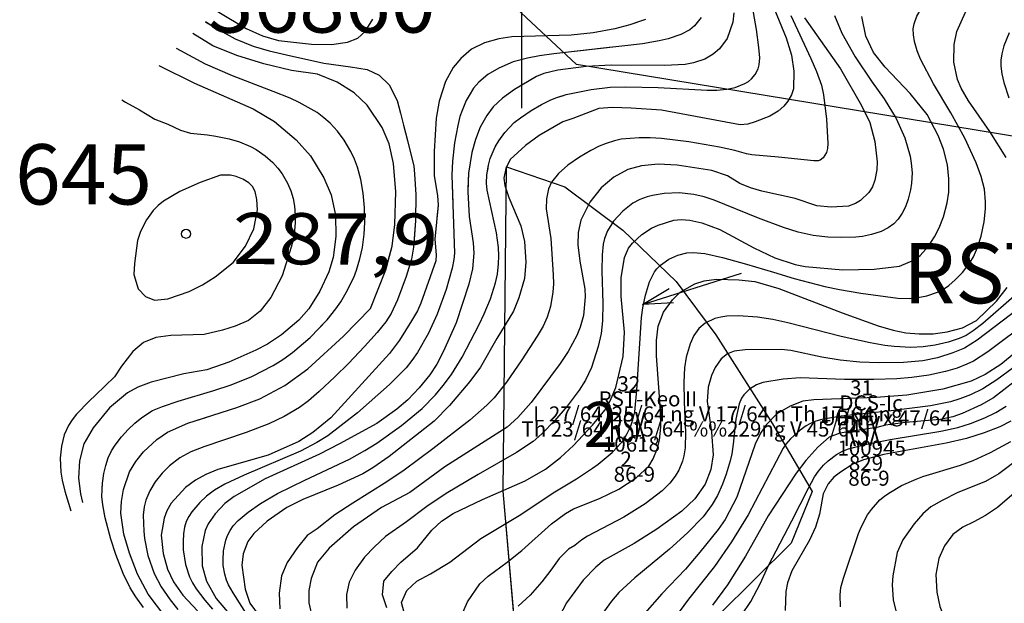
# Model space of a CAD drawing. Extents: x 432769 to 437030, y 2328239 to 2331035.
# Drawn here: x 432833 to 433160, y 2329806 to 2329999 of the extents above; entities that cross this region are included whole.
import ezdxf
from ezdxf.enums import TextEntityAlignment as Align

# ---------------------------------------------------------------- set-up
doc = ezdxf.new("R2010")
doc.units = 0
doc.header["$MEASUREMENT"] = 0
doc.layers.get('0').update_dxf_attribs({"linetype": 'CONTINUOUS'})
for name, color, linetype in [('1', 7, 'CONTINUOUS'), ('12', 7, 'CONTINUOUS'), ('13', 7, 'CONTINUOUS'), ('15', 7, 'CONTINUOUS'), ('2', 7, 'CONTINUOUS'), ('49', 7, 'CONTINUOUS'), ('5', 7, 'CONTINUOUS'), ('60', 7, 'CONTINUOUS'), ('62', 7, 'CONTINUOUS'), ('8', 7, 'CONTINUOUS')]:
    doc.layers.add(name, color=color, linetype=linetype)
doc.styles.add('txt', font='Vhtime.ttf', dxfattribs={"height": 0.2})

# ---------------------------------------------------------------- blocks, each defined once
blk = doc.blocks.new('DCAOTH')
at = {"layer": '5', "color": 22, "linetype": 'Continuous'}
blk.add_circle((0, 0), 1.5, dxfattribs=at)
blk = doc.blocks.new('*M5543')
at = {"layer": '13', "color": 7, "linetype": 'Continuous'}
blk.add_line((0, 0), (63.19, 0), dxfattribs=at)
at = {"layer": '13', "color": 7, "linetype": 'Continuous', "style": 'txt'}
blk.add_text('32', height=20, dxfattribs=at).set_placement((35.62, 4.44), align=Align.CENTER)
blk.add_text('32', height=20, dxfattribs=at).set_placement((35.62, 4.44), align=Align.CENTER)
blk.add_text('RST-Keo II ', height=20, dxfattribs=at).set_placement((70.05, 0), align=Align.MIDDLE_RIGHT)
blk.add_text('10618', height=20, dxfattribs=at).set_placement((39.04, -4.44), align=Align.TOP_CENTER)
blk = doc.blocks.new('*D1244')
at = {"layer": '13', "color": 7, "linetype": 'Continuous'}
blk.add_line((0, 0), (32.84, 10.45), dxfattribs=at)
blk.add_lwpolyline([(10.29, 0.65), (0, 0), (8.77, 5.41)], dxfattribs=at)
blk = doc.blocks.new('*M655651')
at = {"layer": '13', "color": 7, "linetype": 'Continuous'}
blk.add_line((-13.68, 0), (36.87, 0), dxfattribs=at)
at = {"layer": '13', "color": 7, "linetype": 'Continuous', "style": 'txt'}
blk.add_text('453', height=20, dxfattribs=at).set_placement((19.79, 4.44), align=Align.CENTER)
blk.add_text('NCS ', height=20, dxfattribs=at).set_placement((2.15, 0), align=Align.MIDDLE_RIGHT)
blk.add_text('36860', height=20, dxfattribs=at).set_placement((25.65, -4.44), align=Align.TOP_CENTER)

msp = doc.modelspace()

# ---------------------------------------------------------------- linework, layer by layer
at = {"layer": '1', "color": 32, "linetype": 'Continuous'}
for points in [[(433130.3, 2329992.15), (433129.89, 2329994.31), (433129.82, 2329996.28), (433130.11, 2329998.01), (433131.08, 2330000.49), (433132.48, 2330002.91), (433133.64, 2330004.32), (433149.75, 2330018.22), (433169.61, 2330034.21)], [(433160.69, 2329953.67), (433155.27, 2329962.23), (433148.15, 2329972.44), (433145.71, 2329976.62), (433144.58, 2329979.48), (433143.27, 2329985.28), (433143.47, 2329991.13), (433144.29, 2329995.46), (433147.14, 2330001.85), (433150.68, 2330007.06), (433156.97, 2330014.03), (433163.67, 2330020.55)], [(432911.39, 2329798.03), (432904.28, 2329809.19), (432902.78, 2329811.8), (432902.06, 2329813.43), (432901.51, 2329815.33), (432900.99, 2329818.21), (432900.92, 2329820.12), (432901.09, 2329823.1), (432901.83, 2329826.68), (432902.38, 2329828.2), (432903.24, 2329829.85), (432904.3, 2329831.36), (432905.89, 2329833.16), (432909.23, 2329835.95), (432913.36, 2329838.81), (432919.02, 2329842.11), (432928.08, 2329846.6), (432942.91, 2329853.58), (432947.98, 2329856.36), (432951.97, 2329858.84), (432960.15, 2329864.67), (432966.92, 2329870.33), (432971.39, 2329874.92), (432973.98, 2329877.99), (432976.7, 2329881.58), (432980.24, 2329887.36), (432985.88, 2329898.19), (432987.56, 2329901.8), (432989.61, 2329906.76), (432991.29, 2329912.08), (432991.91, 2329914.93), (432992.32, 2329918.3), (432992.44, 2329921.03), (432992.32, 2329923.77), (432991.58, 2329928.59), (432988.53, 2329942.74), (432988.36, 2329945.08), (432988.46, 2329947.84), (432988.99, 2329951.04), (432989.56, 2329953.29), (432991.2, 2329957.16), (432992.42, 2329959.18), (432994.36, 2329961.86), (432997.53, 2329965.2), (432999.58, 2329966.83), (433003.14, 2329969.23), (433006.5, 2329971.2), (433009.59, 2329972.76), (433011.58, 2329973.53), (433014.78, 2329974.47), (433023.03, 2329976.22), (433029.29, 2329976.93), (433034.53, 2329977.06), (433045.29, 2329976.9), (433061.5, 2329975.91), (433064.68, 2329975.94), (433068.05, 2329976.28), (433070.76, 2329976.89), (433073.99, 2329978.12), (433075.24, 2329978.82), (433076.24, 2329979.69), (433077.42, 2329981.21), (433078.36, 2329982.99), (433078.78, 2329984.35), (433078.94, 2329986.73), (433078.64, 2329990.16), (433077.85, 2329996.09), (433075.39, 2330010.04)], [(433082.24, 2330006.63), (433087.71, 2329993.36), (433089.52, 2329987.54), (433090.25, 2329982.23), (433090.11, 2329976.4), (433089.45, 2329974.43), (433088.21, 2329972.29), (433086.91, 2329970.66), (433085.01, 2329968.98), (433082.28, 2329967.38), (433077.47, 2329965.42), (433075, 2329964.7), (433072.49, 2329964.5), (433046.31, 2329969.3), (433036.3, 2329970.01), (433030.11, 2329970.2), (433025.6, 2329969.85), (433016.92, 2329966.52), (433013.66, 2329965.43), (433005.78, 2329960.91), (433001.19, 2329957.57), (432996.19, 2329952.98), (432994.74, 2329949.95), (432994.05, 2329946.76), (432994.35, 2329944.32), (432995.69, 2329940.32), (432999.68, 2329930.94), (433000.86, 2329925.75), (433001.39, 2329918.86), (433000.87, 2329913.53), (432999.05, 2329907.08), (432997.3, 2329902.63), (432991.68, 2329893.61), (432986.36, 2329884.07), (432982.79, 2329879.26), (432976.08, 2329871.33), (432970.97, 2329866.1), (432956.01, 2329854.46), (432950.59, 2329850.64), (432947.24, 2329848.69), (432939.11, 2329844.92), (432927.44, 2329840.19), (432922.1, 2329837.48), (432915.53, 2329832.99), (432911.08, 2329828.89), (432909.16, 2329826.24), (432907.61, 2329822.07), (432907.17, 2329818.4), (432908.22, 2329810.38), (432909.86, 2329805.77), (432917.54, 2329795.22)], [(432898.91, 2330002.28), (432899.5, 2330001.86), (432908.61, 2329996.41), (432914, 2329993.99)], [(432895.07, 2329998.69), (432898.72, 2329996.37), (432904.99, 2329993.04), (432910.89, 2329990.57), (432916.2, 2329988.96), (432922.02, 2329987.68), (432934.32, 2329984.91), (432943.21, 2329983.74), (432948.74, 2329982.78), (432952.7, 2329980.89), (432956.04, 2329977.74), (432958.63, 2329972.51), (432959.76, 2329968.32), (432960.79, 2329964.35), (432962.13, 2329959.23), (432963.05, 2329955.15), (432964.19, 2329950.86), (432964.39, 2329948.08), (432964.88, 2329941.31), (432964.76, 2329932.58), (432964.13, 2329923.9), (432963.38, 2329919.9), (432961.68, 2329914.11), (432958.79, 2329906.38), (432956.66, 2329901.88), (432954.87, 2329899.11), (432952.03, 2329895.59), (432947.85, 2329890.89), (432942.48, 2329885.29), (432937.96, 2329880.8), (432932.78, 2329875.97), (432929.23, 2329872.94), (432926.23, 2329870.69), (432921.24, 2329867.66), (432916.11, 2329865.24), (432908.61, 2329862.4), (432894.56, 2329857.64), (432890.21, 2329855.92), (432886.55, 2329853.95), (432883.2, 2329851.37), (432880.71, 2329848.88), (432878.41, 2329845.98), (432876.67, 2329843.06), (432875.32, 2329839.95), (432874.76, 2329837.74), (432874.46, 2329834.9), (432874.61, 2329829.6), (432874.89, 2329827.17), (432876.01, 2329821.59), (432878.11, 2329815.64), (432880.4, 2329811.19), (432883.39, 2329806.81), (432885.91, 2329803.69)], [(433041.01, 2329999.46), (433035.83, 2329997.65), (433030.83, 2329996.32), (433023.66, 2329994.98), (433016.41, 2329994.21), (432996.73, 2329993.66), (432992.44, 2329992.96), (432987.59, 2329991.68), (432983.32, 2329989.51), (432979.78, 2329986.48), (432977.27, 2329983.45), (432974.74, 2329978.79), (432972.56, 2329972.31), (432971.59, 2329966.62), (432970.93, 2329955.64), (432970.97, 2329947.49), (432972.02, 2329940.98), (432972.25, 2329937.86), (432971.14, 2329926.57), (432971.57, 2329921.33), (432971.45, 2329919.35), (432966.58, 2329905.28), (432965.46, 2329902.76), (432963.44, 2329899.38), (432959.41, 2329893.04), (432956.13, 2329888.57), (432936.63, 2329867.25), (432930.73, 2329862.33), (432926.01, 2329859.39), (432915.93, 2329854.86), (432899.21, 2329850.13), (432895.16, 2329848.49), (432891.79, 2329846.58), (432888.51, 2329844.13), (432883.73, 2329838.96), (432882.29, 2329836.41)], [(432895.07, 2329998.68), (432898.72, 2329996.37), (432904.99, 2329993.04), (432910.89, 2329990.57), (432916.2, 2329988.96), (432922.02, 2329987.68), (432934.32, 2329984.91), (432943.21, 2329983.74), (432948.74, 2329982.78), (432952.7, 2329980.89), (432956.04, 2329977.74), (432958.63, 2329972.51), (432959.76, 2329968.32), (432960.79, 2329964.35), (432962.13, 2329959.23), (432963.05, 2329955.15), (432964.19, 2329950.86), (432964.39, 2329948.08), (432964.88, 2329941.31), (432964.76, 2329932.58), (432964.32, 2329926.54)], [(432914, 2329993.99), (432919.28, 2329992.48), (432930.24, 2329991.25), (432936.91, 2329991.06), (432942.19, 2329991.84), (432945.6, 2329993.22), (432948.06, 2329995.45), (432950.61, 2329999.48)], [(432914, 2329993.99), (432919.28, 2329992.48), (432930.24, 2329991.25), (432936.91, 2329991.06), (432942.19, 2329991.84), (432945.6, 2329993.22), (432948.06, 2329995.45), (432950.61, 2329999.48)], [(432914, 2329993.99), (432919.28, 2329992.48), (432930.24, 2329991.25), (432936.91, 2329991.06), (432942.19, 2329991.84), (432945.6, 2329993.22), (432948.06, 2329995.45), (432950.61, 2329999.48)], [(433103.7, 2330000.78), (433106.18, 2329994.86), (433110.57, 2329987.04), (433116.26, 2329978.56), (433120.16, 2329973.07), (433124.21, 2329966.6), (433127.03, 2329960.12), (433128.79, 2329954.04), (433129.21, 2329951.76), (433129.47, 2329948.53), (433129.29, 2329945.11), (433128.99, 2329942.92), (433128.22, 2329939.79), (433127.24, 2329937.2), (433126.15, 2329935.1), (433124.81, 2329933.2), (433123.41, 2329931.63), (433121.54, 2329930.27), (433119.16, 2329929.1), (433115.96, 2329928.06), (433113.01, 2329927.46), (433110.79, 2329927.2), (433105.98, 2329927.05), (433101.47, 2329927.18), (433096.62, 2329927.7), (433091.63, 2329928.87), (433086.81, 2329930.44), (433078.55, 2329933.49), (433063.82, 2329939.49), (433060.46, 2329940.53), (433057.06, 2329941.29), (433052.19, 2329941.86), (433047.27, 2329941.66), (433043.4, 2329941.02), (433041.58, 2329940.56), (433039.17, 2329939.7), (433036.88, 2329938.47), (433033.54, 2329935.85), (433030.48, 2329932.46), (433028.46, 2329929.34), (433027.42, 2329926.8), (433027.01, 2329924.9), (433026.62, 2329921.35), (433026.56, 2329915.98), (433026.92, 2329905.14), (433026.78, 2329899.43), (433026.3, 2329895.22), (433025.37, 2329890.91), (433023.09, 2329883.95), (433021.14, 2329879.72), (433019.04, 2329876.44), (433015.02, 2329871.17), (433010.93, 2329866.36), (433006.69, 2329861.91), (433003.75, 2329859.39), (432998.24, 2329855.72), (432985.57, 2329848.45), (432974.97, 2329842.12), (432968.49, 2329837.88), (432961.72, 2329832.71), (432954.86, 2329827.85), (432951.2, 2329824.41), (432947.84, 2329820.98), (432944.8, 2329816.71), (432942.8, 2329812.75), (432941.84, 2329808.58), (432941.93, 2329804.09)], [(432956.91, 2329816.25), (432959.85, 2329819.37), (432965.42, 2329824.09), (432970.17, 2329830.02), (432973.4, 2329832.97), (432977.26, 2329835.47), (432986.99, 2329840.17), (433001.11, 2329846.33), (433007.84, 2329850.24), (433012.84, 2329854.1), (433017.21, 2329858.02), (433023.46, 2329864.81), (433027.55, 2329869.83), (433029.34, 2329872.92), (433031.22, 2329877.28), (433033.65, 2329887.55), (433034.11, 2329895.66), (433032.92, 2329907.47), (433032.99, 2329913.67), (433034.07, 2329920.49), (433035.37, 2329923.56), (433036.73, 2329925.25), (433039.84, 2329928.09), (433043.02, 2329930.2), (433045.23, 2329931.21), (433050.47, 2329932.84), (433052.91, 2329933.06), (433055.75, 2329932.88), (433059.75, 2329931.95), (433065.67, 2329929.7), (433076.97, 2329923.66), (433083.93, 2329920.32), (433090.71, 2329918.07), (433094.01, 2329917.43), (433106.49, 2329916.4), (433116.94, 2329916.52), (433125.32, 2329917.57), (433130.22, 2329919.7), (433132.1, 2329921.1), (433134.86, 2329924.15), (433136.92, 2329927.26), (433138.45, 2329930.28), (433139.87, 2329933.98), (433141.1, 2329938.6), (433141.6, 2329942.14), (433141.64, 2329946.56), (433141.22, 2329951.24), (433139.86, 2329956.38), (433138.12, 2329960.88), (433134.46, 2329967.85), (433128.87, 2329974.9), (433120.59, 2329983.55), (433116.62, 2329988.42), (433114.18, 2329993.85), (433112.76, 2330000.39)], [(433070.37, 2330001.65), (433069.97, 2329998.5), (433068.1, 2329993.09), (433065.61, 2329989.7), (433063.46, 2329987.86), (433060.71, 2329986.29), (433057.02, 2329985.08), (433054.2, 2329984.53), (433047.35, 2329984.12), (433029.63, 2329984.27), (433021.39, 2329983.79), (433011.97, 2329982.65), (433007.34, 2329981.46), (433004.92, 2329980.5), (432997.56, 2329976.2), (432993.63, 2329973.27), (432990.49, 2329970.42), (432988.43, 2329967.58), (432986.2, 2329963.67), (432984.61, 2329959.54), (432983.48, 2329955.31), (432982.29, 2329948.42), (432982.14, 2329942.24), (432982.61, 2329934.09), (432983.88, 2329925.3), (432984.06, 2329921.86), (432983.64, 2329916.66), (432982.44, 2329911.61), (432978.23, 2329898.77), (432974.08, 2329889.31), (432971.86, 2329885.02), (432969.56, 2329881.56), (432965.94, 2329877.18), (432962.17, 2329873.22), (432958.61, 2329870.09)], [(433089.22, 2330000.72), (433095.88, 2329986.42), (433097.71, 2329982.15), (433099.38, 2329977.62), (433100.12, 2329974.42), (433101.08, 2329966.39), (433101.47, 2329958.3), (433101.42, 2329956.65), (433101.12, 2329955.27), (433100.02, 2329953.5), (433098.94, 2329952.74), (433098.33, 2329952.54), (433096.9, 2329952.47), (433085.18, 2329953.74), (433076.29, 2329954.5), (433074.54, 2329954.8), (433070.69, 2329955.93), (433065.57, 2329957.1), (433055.44, 2329958.8), (433046.33, 2329959.89), (433042.62, 2329960.11), (433038.97, 2329960.13), (433032.97, 2329959.65), (433030.72, 2329959.17), (433027.96, 2329958.26), (433025.72, 2329957.35)], [(433038.4, 2329998.55), (433035.83, 2329997.65), (433030.83, 2329996.32), (433023.66, 2329994.98), (433016.41, 2329994.21), (432996.73, 2329993.66), (432992.44, 2329992.96), (432987.59, 2329991.68), (432983.32, 2329989.51), (432979.78, 2329986.48), (432977.27, 2329983.45), (432974.74, 2329978.79), (432972.56, 2329972.31), (432971.59, 2329966.62), (432970.93, 2329955.64), (432970.97, 2329947.49), (432972.02, 2329940.98), (432972.25, 2329937.86), (432971.83, 2329933.56)], [(433038.4, 2329998.55), (433035.83, 2329997.65), (433030.83, 2329996.32), (433023.66, 2329994.98), (433016.41, 2329994.21), (432996.73, 2329993.66), (432992.44, 2329992.96), (432987.59, 2329991.68), (432983.32, 2329989.51), (432979.78, 2329986.48), (432977.27, 2329983.45), (432974.74, 2329978.79), (432972.56, 2329972.31), (432971.59, 2329966.62), (432970.93, 2329955.64), (432970.97, 2329947.49), (432972.02, 2329940.98), (432972.25, 2329937.86), (432971.83, 2329933.56)], [(432881.96, 2329800.97), (432876.14, 2329808.76), (432872.54, 2329815.38), (432869.84, 2329822.36), (432868.06, 2329828.66), (432867.02, 2329835.66), (432867.2, 2329839.52), (432867.88, 2329843.47), (432869.91, 2329849.31), (432871.96, 2329852.81), (432874.49, 2329855.95), (432878.93, 2329860.11), (432882.48, 2329862.51), (432889.2, 2329865.53), (432905.52, 2329870.63), (432913.14, 2329873.53), (432921.4, 2329877.99), (432929, 2329883.54), (432940.89, 2329894.37), (432949.8, 2329903.5), (432954.9, 2329916.36), (432957.07, 2329924.25), (432957.92, 2329931.34), (432958.19, 2329942.27), (432957.5, 2329951.59), (432955.99, 2329958.17), (432953.73, 2329963.62), (432948.74, 2329970.96), (432944.36, 2329975.1), (432938.76, 2329978.64), (432932.2, 2329981.22), (432923.64, 2329982.44), (432914.48, 2329984.66), (432905.47, 2329987.46), (432897.53, 2329990.72), (432890.85, 2329994.74)], [(432955.4, 2329918.2), (432957.07, 2329924.25), (432957.92, 2329931.34), (432958.19, 2329942.27), (432957.5, 2329951.59), (432955.99, 2329958.17), (432953.73, 2329963.62), (432948.74, 2329970.96), (432944.36, 2329975.1), (432938.76, 2329978.64), (432932.2, 2329981.22), (432923.64, 2329982.44), (432914.48, 2329984.66), (432905.47, 2329987.46), (432897.53, 2329990.72), (432890.85, 2329994.74)], [(432961.35, 2329801.41), (432960.11, 2329806), (432961.9, 2329809.96), (432965.25, 2329813.09), (432969.75, 2329815.47), (432976.14, 2329819.37), (432986.4, 2329827.17), (432999.74, 2329835.22), (433010.43, 2329842.4), (433018.13, 2329847.01), (433023.51, 2329850.6), (433025.31, 2329851.89), (433029.95, 2329855.73), (433031.92, 2329857.69), (433033.7, 2329859.84), (433035.01, 2329862.01), (433036.07, 2329864.24), (433036.86, 2329866.59), (433037.46, 2329869.21), (433038.21, 2329876.4), (433039.71, 2329900.5), (433040.16, 2329903.74), (433041.03, 2329907.93), (433042.36, 2329912.39), (433044.01, 2329915.65), (433044.8, 2329916.67), (433046.01, 2329917.85), (433048.74, 2329919.85), (433051.77, 2329921.27), (433054.73, 2329922), (433056.84, 2329922.14), (433060.76, 2329921.76), (433066.58, 2329920.4), (433074.51, 2329918.25), (433083.55, 2329915.62), (433090.34, 2329913.42), (433100.49, 2329910.77), (433105.34, 2329909.77), (433112.42, 2329908.56), (433124.78, 2329906.93), (433128.66, 2329906.89), (433131.38, 2329907.19), (433134.36, 2329907.76), (433137.94, 2329908.91), (433139.56, 2329909.73), (433141.68, 2329911.19), (433143.81, 2329913.02), (433146.21, 2329915.52), (433148.61, 2329918.64), (433149.82, 2329920.66), (433151.21, 2329923.74), (433152.35, 2329927.48), (433153.33, 2329932.29), (433153.78, 2329936.61), (433153.81, 2329938.87), (433153.43, 2329943.12), (433152.41, 2329947.29), (433150.7, 2329951.8), (433146.98, 2329960), (433142.32, 2329968.47), (433136.59, 2329978.06), (433132.29, 2329986.22), (433131.2, 2329989.02), (433130.3, 2329992.15)], [(432861.86, 2329834.1), (432861.07, 2329838.43), (432860.75, 2329841.14), (432860.91, 2329845.62), (432861.4, 2329848.81), (432861.99, 2329851.44), (432862.84, 2329853.96), (432863.94, 2329856.31), (432865.1, 2329858.21), (432867.23, 2329860.97), (432869.4, 2329863.36), (432871.65, 2329865.48), (432873.95, 2329867.37), (432877.55, 2329869.63), (432880.85, 2329871.06), (432886.03, 2329872.79), (432897.84, 2329876.26), (432903.62, 2329878.17), (432910.51, 2329880.95), (432917.59, 2329884.61), (432920.73, 2329886.59), (432923.91, 2329888.92), (432929.81, 2329893.95), (432935.5, 2329899.8), (432938.35, 2329903.39), (432939.94, 2329905.69), (432941.79, 2329908.78), (432944.26, 2329913.8), (432945.2, 2329916.21), (432946.34, 2329920.01), (432947.16, 2329923.73), (432947.72, 2329928.14), (432947.91, 2329932.02), (432947.84, 2329936.97), (432947.37, 2329941.77), (432946.63, 2329946.37), (432945.51, 2329950.43), (432944.55, 2329953.07), (432943.33, 2329955.62), (432941.08, 2329959.4), (432938.89, 2329962.36), (432936.48, 2329964.96), (432934.37, 2329966.82), (432932.11, 2329968.52), (432926.19, 2329971.91), (432923.21, 2329973.3), (432917.56, 2329975.56), (432904.05, 2329980.68), (432895.08, 2329984.63), (432885.5, 2329989.74)], [(432933.3, 2329897.53), (432935.5, 2329899.8), (432938.35, 2329903.39), (432939.94, 2329905.69), (432941.79, 2329908.78), (432944.26, 2329913.8), (432945.2, 2329916.21), (432946.34, 2329920.01), (432947.16, 2329923.73), (432947.72, 2329928.14), (432947.91, 2329932.02), (432947.84, 2329936.97), (432947.37, 2329941.77), (432946.63, 2329946.37), (432945.51, 2329950.43), (432944.55, 2329953.07), (432943.33, 2329955.62), (432941.08, 2329959.4), (432938.89, 2329962.36), (432936.48, 2329964.96), (432934.37, 2329966.82), (432932.11, 2329968.52), (432926.19, 2329971.91), (432923.21, 2329973.3), (432917.56, 2329975.56), (432904.05, 2329980.68), (432895.08, 2329984.63), (432885.5, 2329989.74)], [(433023.63, 2329983.92), (433021.39, 2329983.79), (433011.97, 2329982.65), (433007.34, 2329981.46), (433004.92, 2329980.5), (432997.56, 2329976.2), (432993.63, 2329973.27), (432990.49, 2329970.42), (432988.43, 2329967.58), (432986.2, 2329963.67), (432984.61, 2329959.54), (432983.48, 2329955.31), (432982.29, 2329948.42), (432982.16, 2329943.22)], [(433023.63, 2329983.92), (433021.39, 2329983.79), (433011.97, 2329982.65), (433007.34, 2329981.46), (433004.92, 2329980.5), (432997.56, 2329976.2), (432993.63, 2329973.27), (432990.49, 2329970.42), (432988.43, 2329967.58), (432986.2, 2329963.67), (432984.61, 2329959.54), (432983.48, 2329955.31), (432982.29, 2329948.42), (432982.16, 2329943.22)], [(432867.35, 2329972.76), (432868.58, 2329972), (432873.17, 2329969.47), (432878.28, 2329966.33), (432882.56, 2329964.64), (432886.8, 2329962.74), (432890.1, 2329961.69), (432895.76, 2329961.14), (432898.56, 2329960.71), (432902.97, 2329959.78), (432906.42, 2329958.78), (432910.02, 2329957.3), (432911.93, 2329956.25), (432914.91, 2329954.16), (432917.39, 2329951.96), (432919.09, 2329950.1), (432920.55, 2329948.19), (432922.31, 2329945.15), (432923.4, 2329942.53), (432924.18, 2329940.03), (432924.63, 2329937.43), (432924.88, 2329934.44), (432924.86, 2329931.94), (432924.67, 2329929.4), (432924.14, 2329926.26), (432923.5, 2329923.86), (432920.53, 2329914.41), (432916.79, 2329907.21), (432913.25, 2329902.59), (432909.38, 2329899.57), (432904.98, 2329897.71), (432900.69, 2329896.37), (432894.63, 2329894.93), (432883.61, 2329894.59), (432878.61, 2329893.87), (432874.53, 2329892.22), (432871, 2329889.28), (432867.22, 2329884.36), (432864.92, 2329880.82), (432861.66, 2329877.7), (432858.75, 2329874.85)], [(432988.71, 2329949.34), (432988.99, 2329951.04), (432989.56, 2329953.29), (432991.2, 2329957.16), (432992.42, 2329959.18), (432994.36, 2329961.86), (432997.53, 2329965.2), (432999.58, 2329966.83), (433003.14, 2329969.23), (433006.5, 2329971.2), (433009.59, 2329972.76), (433011.58, 2329973.53), (433013.8, 2329974.18)], [(432988.71, 2329949.34), (432988.99, 2329951.04), (432989.56, 2329953.29), (432991.2, 2329957.16), (432992.42, 2329959.18), (432994.36, 2329961.86), (432997.53, 2329965.2), (432999.58, 2329966.83), (433003.14, 2329969.23), (433006.5, 2329971.2), (433009.59, 2329972.76), (433011.58, 2329973.53), (433013.8, 2329974.18)], [(433025.72, 2329957.35), (433022.94, 2329955.97), (433019.1, 2329953.69), (433015.24, 2329951.05), (433012.16, 2329948.32), (433009.91, 2329945.45), (433008.88, 2329943.17), (433008.16, 2329939.9), (433008.08, 2329936.54), (433009.67, 2329926.75), (433010.43, 2329914.7), (433010.48, 2329911.73), (433010.32, 2329908.92), (433009.54, 2329904.24), (433008.44, 2329900.6), (433007.08, 2329897.63), (433005.16, 2329894.33), (433000.07, 2329886.52), (432994.9, 2329879.03), (432990.9, 2329873.91), (432988.41, 2329871.45), (432982.8, 2329866.52), (432970.56, 2329856.93), (432961.05, 2329849.9), (432955.3, 2329845.99), (432943.94, 2329838.96), (432938.04, 2329835.05), (432932.12, 2329830.37), (432928.85, 2329828.16), (432925.6, 2329824.2), (432922.14, 2329819.3), (432920.35, 2329814.82), (432919.49, 2329809.07), (432919.79, 2329803.85)], [(432908.35, 2329924.21), (432911.14, 2329929.98), (432912.33, 2329936.21), (432912.11, 2329939.73), (432911.57, 2329942.35), (432910.67, 2329944.03), (432909.43, 2329945.18), (432907.54, 2329946.46), (432905.29, 2329947.36), (432903.42, 2329947.74), (432900.13, 2329947.8), (432893.3, 2329945.33), (432886.57, 2329942.31), (432881.2, 2329939.08), (432879.43, 2329937.68), (432877.71, 2329936.03), (432875.49, 2329932.98), (432873.53, 2329929.09), (432872.51, 2329926.1), (432871.5, 2329918.46), (432871.37, 2329914.84), (432872.81, 2329910.09), (432875.15, 2329907.52), (432878.21, 2329906.32), (432882.56, 2329906.7), (432889.65, 2329909.18), (432894.08, 2329911.39), (432898.34, 2329914.05), (432904.27, 2329918.8), (432908.35, 2329924.21)], [(432908.35, 2329924.21), (432911.14, 2329929.98), (432912.33, 2329936.21), (432912.11, 2329939.73), (432911.57, 2329942.35), (432910.67, 2329944.03), (432909.43, 2329945.18), (432907.54, 2329946.46), (432905.29, 2329947.36), (432903.42, 2329947.74), (432900.13, 2329947.8), (432893.3, 2329945.33), (432886.57, 2329942.31), (432881.2, 2329939.08), (432879.43, 2329937.68), (432877.71, 2329936.03), (432875.49, 2329932.98), (432873.53, 2329929.09), (432872.51, 2329926.1), (432871.5, 2329918.46), (432871.37, 2329914.84), (432872.81, 2329910.09), (432875.15, 2329907.52), (432878.21, 2329906.32), (432882.56, 2329906.7), (432889.65, 2329909.18), (432894.08, 2329911.39), (432898.34, 2329914.05), (432904.27, 2329918.8), (432908.35, 2329924.21)], [(432908.35, 2329924.21), (432911.14, 2329929.98), (432912.33, 2329936.21), (432912.11, 2329939.73), (432911.57, 2329942.35), (432910.67, 2329944.03), (432909.43, 2329945.18), (432907.54, 2329946.46), (432905.29, 2329947.36), (432903.42, 2329947.74), (432900.13, 2329947.8), (432893.3, 2329945.33), (432886.57, 2329942.31), (432881.2, 2329939.08), (432879.43, 2329937.68), (432877.71, 2329936.03), (432875.49, 2329932.98), (432873.53, 2329929.09), (432872.51, 2329926.1), (432871.5, 2329918.46), (432871.37, 2329914.84), (432872.81, 2329910.09), (432875.15, 2329907.52), (432878.21, 2329906.32), (432882.56, 2329906.7), (432889.65, 2329909.18), (432894.08, 2329911.39), (432898.34, 2329914.05), (432904.27, 2329918.8), (432908.35, 2329924.21)], [(432995.19, 2329819.37), (433000.08, 2329823.24), (433009.92, 2329832.07), (433014.46, 2329835.54), (433017.2, 2329837.02), (433025.82, 2329840.48), (433032.18, 2329843.61), (433037.98, 2329847.32), (433042.19, 2329851.21), (433043.58, 2329853.63), (433045.02, 2329857.15), (433045.68, 2329859.87), (433046.12, 2329864.19), (433045.99, 2329869.77), (433044.69, 2329887.79), (433044.66, 2329892.94), (433045.2, 2329897.68), (433047.01, 2329902.34), (433049.95, 2329906.45), (433052.55, 2329908.9), (433057.4, 2329911.68), (433060.54, 2329912.66), (433064.61, 2329913.21), (433072.04, 2329913.02), (433077.28, 2329912.46), (433085.28, 2329910.21), (433106.31, 2329902.04), (433118.26, 2329897.78), (433123.14, 2329896.36), (433127.35, 2329895.49), (433131.78, 2329895.09), (433136.44, 2329895.16), (433141.14, 2329895.77), (433146.14, 2329897.09), (433150.79, 2329899.51), (433157.46, 2329905.92), (433160.95, 2329910.48)], [(433176.42, 2329912.31), (433151.01, 2329892.98), (433146.8, 2329890.41), (433143.01, 2329888.77), (433137.85, 2329887.12), (433133.03, 2329886.18), (433126.64, 2329885.61), (433118.41, 2329885.44), (433112.13, 2329885.67), (433105.62, 2329886.35), (433099.5, 2329887.34), (433089.22, 2329889.56), (433086.06, 2329889.91), (433074.07, 2329889.76), (433070.44, 2329889.33), (433068.22, 2329888.5), (433066.1, 2329886.78), (433064.14, 2329883.93), (433062.91, 2329881.25), (433061.83, 2329877.47), (433061.54, 2329872.62), (433062.92, 2329862.45), (433063.44, 2329854.92), (433062.71, 2329850.07), (433060.8, 2329845.28), (433057.36, 2329840.33), (433053.12, 2329836.3), (433044.85, 2329830.35), (433037.31, 2329825.5), (433027.38, 2329820.03), (433024.62, 2329817.71), (433020.4, 2329813.35), (433014.82, 2329805.92), (433011.26, 2329799.15)], [(433182.19, 2329909.88), (433154.58, 2329889.15), (433149.79, 2329886.02), (433147.63, 2329885), (433144.39, 2329883.75), (433140.6, 2329882.62), (433134.97, 2329881.38), (433129.4, 2329880.6), (433124.45, 2329880.18), (433116.8, 2329879.94), (433107.09, 2329879.99), (433092.37, 2329880.49), (433086.67, 2329880.08), (433079.95, 2329878.93), (433077.89, 2329878.15), (433075.49, 2329876.73), (433073.62, 2329874.88), (433072.89, 2329873.75), (433072.1, 2329871.9), (433070.99, 2329866.85), (433070.16, 2329858.49), (433069.65, 2329855.31), (433069.09, 2329852.97), (433067.75, 2329848.51), (433066.54, 2329845.2), (433064.88, 2329841.49), (433063.2, 2329838.46), (433060.2, 2329834.43), (433054.98, 2329829.04), (433049.05, 2329823.67), (433037.49, 2329814.2), (433032.24, 2329809.34), (433029.81, 2329806.47), (433027.16, 2329802.73)], [(433174.42, 2329897.7), (433158.95, 2329884.95), (433153.66, 2329881.6), (433149.05, 2329879.41), (433139.7, 2329876.71), (433127.67, 2329874.78), (433117.59, 2329874.01), (433096.86, 2329873.23), (433093.2, 2329872.83), (433089.01, 2329871.17), (433084.61, 2329868.54), (433081.17, 2329865.02), (433079.24, 2329862.12), (433077.42, 2329858.46), (433071.31, 2329840.92), (433067.5, 2329833.54), (433065.19, 2329830.2), (433059.12, 2329822.66), (433054.27, 2329817.06), (433046.45, 2329808.89), (433040.79, 2329802.39)], [(433173.86, 2329891.85), (433157.56, 2329879.82), (433152.94, 2329876.86), (433148.82, 2329874.89), (433145.3, 2329873.55), (433142.17, 2329872.6), (433135.57, 2329871.27), (433122.49, 2329869.6), (433105.93, 2329867.79), (433099.51, 2329866.71), (433096.77, 2329865.89), (433094.35, 2329864.55), (433092.35, 2329863.17), (433089.09, 2329860.25), (433087.59, 2329858.49), (433086.75, 2329857.22), (433075.08, 2329835.1), (433069.62, 2329826.11), (433063.88, 2329817.94), (433055.35, 2329807.08), (433050.64, 2329800.77)], [(432860.84, 2329843.74), (432860.91, 2329845.62), (432861.4, 2329848.81), (432861.99, 2329851.44), (432862.84, 2329853.96), (432863.94, 2329856.31), (432865.1, 2329858.21), (432867.23, 2329860.97), (432869.4, 2329863.36), (432871.65, 2329865.48), (432873.95, 2329867.37), (432877.55, 2329869.63), (432880.85, 2329871.06), (432886.03, 2329872.79), (432897.84, 2329876.26), (432903.62, 2329878.17), (432910.51, 2329880.95), (432917.59, 2329884.61), (432920.39, 2329886.38)], [(432860.84, 2329843.74), (432860.91, 2329845.62), (432861.4, 2329848.81), (432861.99, 2329851.44), (432862.84, 2329853.96), (432863.94, 2329856.31), (432865.1, 2329858.21), (432867.23, 2329860.97), (432869.4, 2329863.36), (432871.65, 2329865.48), (432873.95, 2329867.37), (432877.55, 2329869.63), (432880.85, 2329871.06), (432886.03, 2329872.79), (432897.84, 2329876.26), (432903.62, 2329878.17), (432910.51, 2329880.95), (432917.59, 2329884.61), (432920.39, 2329886.38)], [(432858.75, 2329874.85), (432856.56, 2329872.82), (432852.35, 2329868.44), (432850.84, 2329866.57), (432849.64, 2329864.72), (432848.25, 2329861.59), (432847.3, 2329857.83), (432846.92, 2329853.91), (432847.14, 2329849.21), (432847.53, 2329846.59), (432848.4, 2329842.94), (432850.45, 2329836.36)], [(432858.75, 2329874.85), (432856.56, 2329872.82), (432852.35, 2329868.44), (432850.84, 2329866.57), (432849.64, 2329864.72), (432848.25, 2329861.59), (432847.3, 2329857.83), (432846.92, 2329853.91), (432847.14, 2329849.21), (432847.53, 2329846.59), (432848.4, 2329842.94), (432850.45, 2329836.36)], [(432958.61, 2329870.09), (432951.88, 2329865.38), (432939.58, 2329858.58), (432932.9, 2329855.2), (432914.92, 2329846.98), (432904.58, 2329841.19), (432901.48, 2329838.79), (432898.33, 2329835.43), (432896, 2329832.08), (432894.99, 2329829.86), (432893.84, 2329824.52), (432894.03, 2329818.15), (432895.44, 2329813.01), (432898.61, 2329807.29), (432905.49, 2329799.24)], [(433073.01, 2329801.83), (433075.95, 2329806.31), (433079.12, 2329812.14), (433081.85, 2329818.2), (433089.63, 2329833.05), (433095.07, 2329843.95), (433097.13, 2329847.68), (433098.4, 2329849.55), (433100.07, 2329851.49), (433101.61, 2329852.97), (433104.35, 2329855.08), (433106.35, 2329856.16), (433108.39, 2329856.94), (433113.88, 2329858.43), (433122.17, 2329860.09), (433139.03, 2329862.84), (433144.65, 2329864.01), (433148.86, 2329865.35), (433153.55, 2329867.25), (433157.29, 2329869.03), (433160.67, 2329871.09)], [(432870.78, 2329850.8), (432871.96, 2329852.81), (432874.49, 2329855.95), (432878.93, 2329860.11), (432882.48, 2329862.51), (432889.2, 2329865.53), (432895.5, 2329867.5)], [(432870.78, 2329850.8), (432871.96, 2329852.81), (432874.49, 2329855.95), (432878.93, 2329860.11), (432882.48, 2329862.51), (432889.2, 2329865.53), (432895.5, 2329867.5)], [(433162.24, 2329866.16), (433158.58, 2329864.31), (433153.39, 2329862.24), (433147.55, 2329860.42), (433140.78, 2329858.81), (433120.05, 2329855.05), (433113.4, 2329853.36), (433109.86, 2329851.82), (433105.67, 2329849.25), (433103.5, 2329847.52), (433101.64, 2329845.4), (433100, 2329841.99), (433098.74, 2329835.23), (433097.39, 2329830.93), (433095.4, 2329826.69), (433089.58, 2329816.49), (433088.12, 2329812.46), (433087.58, 2329809.68), (433087.37, 2329803.28)], [(433105.7, 2329804.59), (433105.56, 2329808.51), (433105.88, 2329810.96), (433106.7, 2329814.06), (433111.64, 2329828.88), (433112.68, 2329831.22), (433114.7, 2329835.04), (433115.96, 2329836.85), (433118.82, 2329839.99), (433120.27, 2329841.25), (433121.7, 2329842.23), (433126, 2329844.84), (433130.85, 2329846.92), (433133.08, 2329847.73), (433145.47, 2329851.49), (433149.78, 2329853.11), (433155.44, 2329855.72), (433162.27, 2329859.44)], [(433165.38, 2329854.06), (433158.28, 2329848.65), (433153.84, 2329846.12), (433144.68, 2329842.43), (433139.49, 2329839.85), (433135.68, 2329837.67), (433133.07, 2329835.42), (433130.12, 2329832.03), (433126.38, 2329826.8), (433124.56, 2329822.61), (433123.06, 2329814.79), (433122.87, 2329811.79), (433123.24, 2329806.91), (433124.28, 2329802.35), (433125.67, 2329798.2), (433127.02, 2329795.25), (433129.19, 2329792.16), (433130.55, 2329790.83), (433132.97, 2329789.28), (433144.58, 2329784.88), (433161.27, 2329776.57)], [(432882.29, 2329836.41), (432881.38, 2329833.99), (432880.39, 2329828.33), (432881.06, 2329822.26), (432882.5, 2329817.05), (432884.52, 2329812.85), (432887.55, 2329808.4), (432892.47, 2329803.21)], [(432874.55, 2329804.35), (432872.01, 2329807.86), (432870.17, 2329810.85), (432867.83, 2329815.59), (432865.39, 2329821.91), (432863.73, 2329827.01), (432861.86, 2329834.1)], [(432980.1, 2329801.89), (432981.99, 2329806.21), (432986.08, 2329812.13), (432988.88, 2329814.71), (432995.19, 2329819.37)], [(432955.2, 2329804.24), (432953.85, 2329808.53), (432954.29, 2329813.02), (432956.91, 2329816.25)]]:
    msp.add_lwpolyline(points, dxfattribs=at)
at = {"layer": '12', "color": 7, "linetype": 'Continuous'}
msp.add_lwpolyline([(432986.35, 2329705.17), (432984.48, 2329750.21), (433001.57, 2329754.07), (432993.83, 2329842.91), (432994.94, 2329950.5), (433014.24, 2329943.88), (433033.54, 2329929.53), (433051.18, 2329912.43), (433064.41, 2329894.77), (433083.12, 2329865.31), (433096.31, 2329842.81), (433089.31, 2329825.62), (433065.26, 2329801.72), (433078.76, 2329785.06), (433082.71, 2329763.52)], dxfattribs=at)
at = {"layer": '2', "color": 32, "linetype": 'Continuous'}
for points in [[(433093.83, 2329999.91), (433105.69, 2329983), (433112.74, 2329970.9), (433115.47, 2329965.28), (433117.08, 2329958.94), (433117.87, 2329952.19), (433117.75, 2329949.55), (433117.07, 2329946.09), (433116.31, 2329943.88), (433115.15, 2329941.99), (433112.38, 2329939.31), (433110.73, 2329938.32), (433108.37, 2329937.5), (433102.65, 2329937.13), (433097.87, 2329937.63), (433090.64, 2329940.06), (433079.62, 2329942.41), (433075.83, 2329943.53), (433072.31, 2329945.02), (433068.19, 2329947.56), (433063.02, 2329949.29), (433051.53, 2329951.09), (433045.27, 2329951.39), (433039.72, 2329950.9), (433035.23, 2329949.63), (433030.53, 2329947.14), (433026.3, 2329943.56), (433022.56, 2329938.81), (433019.57, 2329932.82), (433018.68, 2329928.78), (433018.65, 2329924.69), (433019.24, 2329919.28), (433020.91, 2329910.07), (433021.07, 2329907.44), (433020.46, 2329901.2), (433019.42, 2329897.29), (433018.24, 2329894.51), (433015.36, 2329889.25), (433012.79, 2329885.29), (433003.12, 2329872.29), (432998.75, 2329867.41), (432995.15, 2329864.18), (432974.48, 2329850.95), (432962.9, 2329842.45), (432953.45, 2329837.55), (432944.23, 2329831.08), (432936.16, 2329823.98), (432932.27, 2329819.37)], [(433059.46, 2330000.07), (433057.34, 2329997.3), (433055.76, 2329995.97), (433052.77, 2329994.4), (433048.6, 2329993.02), (433045.56, 2329992.3), (433040, 2329991.36), (433010.64, 2329988.03), (433005.89, 2329987.37), (433001.92, 2329986.63), (432997.14, 2329985.32), (432992.35, 2329983.31), (432988.74, 2329981.2), (432985.74, 2329978.56), (432984.03, 2329976.57), (432982.53, 2329974.22), (432981.6, 2329972.55), (432980.2, 2329969.23), (432979.5, 2329967.19)], [(433161.72, 2329994.98), (433159.89, 2329990.7), (433159.19, 2329988.03), (433158.9, 2329985.9), (433158.89, 2329983.88), (433159.19, 2329981.42), (433159.87, 2329978.52), (433161.6, 2329973.42)], [(433030, 2329990.23), (433010.64, 2329988.03), (433005.89, 2329987.37), (433001.92, 2329986.63), (432997.14, 2329985.32), (432992.35, 2329983.31), (432988.74, 2329981.2), (432985.74, 2329978.56), (432984.03, 2329976.57), (432982.53, 2329974.22), (432981.6, 2329972.55), (432980.2, 2329969.23), (432979.5, 2329967.19)], [(433030, 2329990.23), (433010.64, 2329988.03), (433005.89, 2329987.37), (433001.92, 2329986.63), (432997.14, 2329985.32), (432992.35, 2329983.31), (432988.74, 2329981.2), (432985.74, 2329978.56), (432984.03, 2329976.57), (432982.53, 2329974.22), (432981.6, 2329972.55), (432980.2, 2329969.23), (432979.5, 2329967.19)], [(432879.58, 2329984.2), (432879.88, 2329984.04), (432891.42, 2329978.32), (432910.88, 2329969.76), (432917.97, 2329965.59), (432925.14, 2329959.52), (432929.89, 2329954.2), (432934.39, 2329946.87), (432936.74, 2329941.27), (432938.24, 2329934.49), (432938.32, 2329927.45), (432937.45, 2329920.47), (432935.99, 2329915.64), (432933.06, 2329909.25)], [(432979.5, 2329967.19), (432978.78, 2329964.28), (432977.72, 2329958.54), (432976.98, 2329952.39), (432976.78, 2329947.71), (432977.65, 2329921.91), (432977.51, 2329919.76), (432976.94, 2329916.88), (432974.89, 2329909.77), (432971.98, 2329901.69), (432969.04, 2329895.39), (432965.38, 2329888.91), (432963.58, 2329886.28), (432961.64, 2329883.84), (432956.11, 2329878.26), (432945.56, 2329868.9), (432935.66, 2329861.23), (432932.06, 2329859.07), (432926.61, 2329856.23), (432907.93, 2329848.17), (432901.52, 2329845.23), (432898.13, 2329843.3), (432895.43, 2329841.28), (432893.17, 2329839.13), (432890.6, 2329836.08), (432889.55, 2329834.5), (432888.73, 2329832.83), (432888.18, 2329831.02), (432887.82, 2329828.8), (432887.65, 2329826.26), (432887.73, 2329823.47), (432888.48, 2329818.54), (432889.84, 2329814.47), (432890.81, 2329812.48), (432892.03, 2329810.48), (432894.88, 2329806.72), (432897.42, 2329803.73)], [(432979.5, 2329967.19), (432978.78, 2329964.28), (432977.72, 2329958.54), (432976.98, 2329952.39), (432976.78, 2329947.71), (432977.09, 2329938.48)], [(432979.5, 2329967.19), (432978.78, 2329964.28), (432977.72, 2329958.54), (432976.98, 2329952.39), (432976.78, 2329947.71), (432977.09, 2329938.48)], [(432933.06, 2329909.25), (432929.42, 2329903.41), (432926.06, 2329899.64), (432920.31, 2329894.76), (432915.67, 2329891.7), (432911.75, 2329889.65), (432902.81, 2329885.73), (432895.55, 2329883.17), (432887.89, 2329881.89), (432877.12, 2329879.07), (432872.62, 2329877.43), (432869.23, 2329875.5), (432863.21, 2329870.56), (432857.81, 2329863.97), (432854.76, 2329858.57), (432853.29, 2329852.95), (432852.94, 2329847.27), (432853.68, 2329841.99), (432854.36, 2329839.14)], [(432933.06, 2329909.25), (432929.42, 2329903.41), (432926.06, 2329899.64), (432920.31, 2329894.76), (432915.67, 2329891.7), (432911.75, 2329889.65), (432902.81, 2329885.73), (432895.55, 2329883.17), (432887.89, 2329881.89), (432877.12, 2329879.07), (432872.62, 2329877.43), (432869.23, 2329875.5), (432863.21, 2329870.56), (432857.81, 2329863.97), (432854.76, 2329858.57), (432853.29, 2329852.95), (432852.94, 2329847.27), (432853.68, 2329841.99), (432854.36, 2329839.14)], [(433164.14, 2329908.25), (433152.94, 2329898.52), (433149.76, 2329896.11), (433147.36, 2329894.61), (433145.04, 2329893.53), (433141.42, 2329892.3), (433137.16, 2329891.31), (433133.14, 2329890.75), (433129.02, 2329890.61), (433123.54, 2329890.93), (433120.45, 2329891.27), (433115.55, 2329892.12), (433105.96, 2329894.18), (433088.2, 2329898.8), (433083.23, 2329899.83), (433078.17, 2329900.62), (433071.86, 2329901.1), (433068.02, 2329901.01), (433066, 2329900.69), (433064.01, 2329900.17), (433060.88, 2329898.63), (433058.77, 2329896.88), (433057.09, 2329894.56), (433055.83, 2329891.85), (433054.52, 2329887.38), (433054, 2329883.81), (433053.75, 2329879.08), (433053.82, 2329872.5), (433054.26, 2329862.39), (433054.2, 2329857.32), (433053.78, 2329854.6), (433053.3, 2329852.85), (433052.07, 2329849.93), (433050.86, 2329847.88), (433049.1, 2329845.54)], [(433177.08, 2329889.81), (433156.52, 2329873.93), (433152.38, 2329871.56), (433146.06, 2329868.7), (433142.98, 2329867.62), (433138.82, 2329866.67), (433127.27, 2329865.67)], [(433127.27, 2329865.67), (433120.61, 2329864.77), (433117.76, 2329864.03), (433105.52, 2329862.11), (433101.94, 2329860.88), (433098.21, 2329857.56), (433094.26, 2329853.1), (433091.01, 2329848.84), (433081.71, 2329834.71), (433074.2, 2329821.35), (433068.23, 2329811.85), (433063.29, 2329805.14)], [(433049.1, 2329845.54), (433046.59, 2329843.08), (433040.91, 2329838.71), (433033.85, 2329834.32), (433021.82, 2329827.93), (433019.96, 2329826.74), (433017.67, 2329824.96), (433017.64, 2329824.93), (433015.54, 2329823.66), (433012.39, 2329820.54), (433009.66, 2329816.68), (433006.61, 2329812.83), (433002.84, 2329808.46), (432998.76, 2329804.71)], [(433166.38, 2329844.87), (433157.8, 2329837.52), (433153.87, 2329834.85), (433149.9, 2329832.78), (433146.34, 2329830.92)], [(433146.34, 2329830.92), (433142.99, 2329828.52), (433140.26, 2329824.78), (433138.36, 2329820.6), (433137.29, 2329815.28), (433137.7, 2329809.43), (433138.72, 2329804.62), (433140.58, 2329800.01), (433144.33, 2329795.51), (433148.5, 2329792.25), (433152.14, 2329790.16), (433156.73, 2329787.64), (433160.89, 2329784.91)], [(432932.27, 2329819.37), (432930.16, 2329813.94), (432929.42, 2329809.98), (432929.4, 2329805.91), (432930.63, 2329800.58)]]:
    msp.add_lwpolyline(points, dxfattribs=at)
at = {"layer": '49', "color": 7, "linetype": 'Continuous'}
msp.add_lwpolyline([(433635.22, 2329857.39), (433635.18, 2329857.4), (433573.99, 2329893.17), (433018.11, 2329984.47), (432984.77, 2330015.81)], dxfattribs=at)
at = {"layer": '60', "color": 7, "linetype": 'Continuous'}
msp.add_line((433000, 2329970), (433000, 2330030), dxfattribs=at)
msp.add_line((433000, 2329970), (433000, 2330030), dxfattribs=at)
msp.add_line((433000, 2329970), (433000, 2330030), dxfattribs=at)
at = {"layer": '8', "color": 7, "linetype": 'Continuous'}
for points in [[(433573.99, 2329893.17), (433018.11, 2329984.47), (432984.77, 2330015.81)], [(432997.63, 2329799.32), (432993.83, 2329842.91), (432994.94, 2329950.5), (433014.24, 2329943.88), (433033.54, 2329929.53), (433051.18, 2329912.43), (433064.41, 2329894.77), (433083.12, 2329865.31), (433096.31, 2329842.81), (433089.31, 2329825.62), (433065.26, 2329801.72)]]:
    msp.add_lwpolyline(points, dxfattribs=at)

# ---------------------------------------------------------------- block references
at = {"layer": '13', "color": 7, "linetype": 'Continuous'}
for name, p in [('*M655651', (432908.07, 2330019.52)), ('*M5543', (433193.29, 2329915.25)), ('*D1244', (433040.09, 2329904.8))]:
    msp.add_blockref(name, p, dxfattribs=at)
at = {"layer": '5', "color": 22, "linetype": 'Continuous', "xscale": 1.000001746784213, "yscale": 1.000001746784213, "rotation": 0.26947328760982}
msp.add_blockref('DCAOTH', (432888.67, 2329928.3), dxfattribs=at)
msp.add_blockref('DCAOTH', (432888.67, 2329928.3), dxfattribs=at)

# ---------------------------------------------------------------- texts
at = {"color": 7, "linetype": 'Continuous', "style": 'txt', "width": 0.5}
for p in [(433035.08, 2329862.89), (433112.89, 2329861.57)]:
    msp.add_text('RSX', height=10, dxfattribs=at).set_placement(p, align=Align.MIDDLE)
at = {"layer": '15', "color": 137, "linetype": 'Continuous', "style": 'txt'}
msp.add_text('645', height=20, dxfattribs=at).set_placement((432854.66, 2329945.44), align=Align.MIDDLE)
at = {"layer": '15', "color": 12, "linetype": 'Continuous', "style": 'txt'}
msp.add_text('2', height=15, dxfattribs=at).set_placement((433026.19, 2329863.08), align=Align.MIDDLE)
at = {"layer": '5', "color": 22, "linetype": 'Continuous', "style": 'txt', "width": 1.176471}
msp.add_text('287,9', height=17, rotation=359.7304, dxfattribs=at).set_placement((432904.1, 2329918.28))
msp.add_text('287,9', height=17, rotation=359.7304, dxfattribs=at).set_placement((432904.1, 2329918.28))
at = {"layer": '62', "color": 80, "linetype": 'Continuous', "style": 'txt'}
for s, p in [('32', (433035.52, 2329877.89)), ('31', (433112.68, 2329876.57)), ('RST-Keo II', (433041.82, 2329872.89)), ('DCS-Ic', (433115.84, 2329871.57)), ('L 27/64  25/64 ng V 17/64 n Th 17/64 ng', (433065.05, 2329867.89)), ('UBND x 47/64 ', (433121.7, 2329866.57)), ('Th 23/64 n  15/64 %%229ng V 45/64 i', (433057.79, 2329862.89)), ('10618', (433036.37, 2329857.89)), ('100945', (433116.06, 2329856.57)), ('2', (433034.6, 2329852.89)), ('829', (433114.17, 2329851.57)), ('86-9', (433037.35, 2329847.89)), ('86-9', (433115.16, 2329846.57))]:
    msp.add_text(s, height=5, dxfattribs=at).set_placement(p, align=Align.MIDDLE)

doc.saveas('drawing.dxf')
